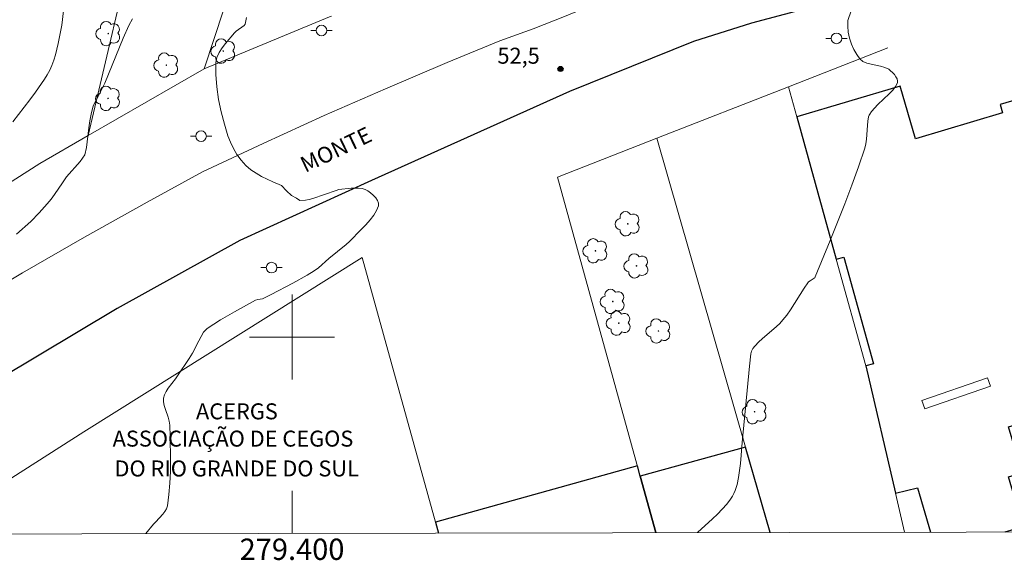
# Model space of a CAD drawing. Units: metres. Extents: x 279264 to 279779, y 1666576 to 1667141.
# Drawn here: x 279374 to 279467, y 1666579 to 1666630 of the extents above; entities that cross this region are included whole.
import ezdxf
from ezdxf.enums import TextEntityAlignment as Align

# ---------------------------------------------------------------- set-up
doc = ezdxf.new("R2010")
doc.units = ezdxf.units.M
doc.header["$MEASUREMENT"] = 0
for name, color, linetype, lineweight in [('Articulacao', 7, 'Continuous', 18), ('Edificacoes', 7, 'Continuous', 30), ('Edificacoes_Vazios', 7, 'Continuous', 15), ('Malha_Coordenadas', 7, 'Continuous', 15), ('Muro_Grade', 8, 'Continuous', 20), ('Pavimentacao_Asfaltica_Mfio', 10, 'Continuous', 30), ('Pavimentacao_Asfaltica_S_Mfio', 10, 'Continuous', 15), ('Poste', 7, 'Continuous', 9), ('Topon_de_Vias', 7, 'Continuous', 9), ('Topon_Edif_Notaveis', 7, 'Continuous', 9)]:
    doc.layers.add(name, color=color, linetype=linetype, lineweight=lineweight)
for name, color, linetype, lineweight, true_color in [('Arvores_Isoladas', 7, 'Continuous', 18, 0x00ff33), ('Curvas_Intermediarias', 7, 'Continuous', 9, 0x783c14), ('Curvas_Mestras', 7, 'Continuous', 20, 0x783c14), ('Pto_Cotado', 7, 'Continuous', 9, 0x783c14), ('Topon_Pto_Cotado', 7, 'Continuous', 9, 0x783c14)]:
    doc.layers.add(name, color=color, linetype=linetype, lineweight=lineweight, true_color=true_color)
doc.styles.add('Arial', font='arial.ttf', dxfattribs={"height": 1.5})

# ---------------------------------------------------------------- blocks, each defined once
blk = doc.blocks.new('Cotas')
at = {"layer": 'Pto_Cotado'}
blk.add_hatch(color=256, dxfattribs=at).paths.add_polyline_path([(0, 0.24, 1), (0, -0.24, 1)])
at = {"layer": 'Pto_Cotado', "lineweight": -3}
blk.add_lwpolyline([(0, -0.24, -1), (0, 0.24, -1)], format="xyb", close=True, dxfattribs=at)
blk = doc.blocks.new('Arvore')
at = {"layer": 'Arvores_Isoladas'}
blk.add_lwpolyline([(-0.718, 0.493, 0.872324), (-0.722, -0.551, 0.862983), (0.284, -0.827, 0.900105), (0.89, 0.029, 0.863155), (0.262, 0.861, 0.882486)], format="xyb", close=True, dxfattribs=at)
blk.add_circle((0, 0), 0.0286, dxfattribs=at)
blk = doc.blocks.new('Poste')
at = {"layer": 'Poste'}
for points in [[(-0.5, 0), (-1, 0)], [(0.5, 0), (1, 0)]]:
    blk.add_lwpolyline(points, dxfattribs=at)
blk.add_lwpolyline([(0, 0.5, 1), (0, -0.5, 1)], format="xyb", close=True, dxfattribs=at)

msp = doc.modelspace()

# ---------------------------------------------------------------- linework, layer by layer
at = {"layer": 'Articulacao', "flags": 128}
msp.add_lwpolyline([(279279.489, 1667135.618), (279761.362, 1667136.515), (279762.382, 1666582.244), (279280.533, 1666581.347), (279279.489, 1667135.618)], close=True, dxfattribs=at)
at = {"layer": 'Curvas_Intermediarias', "flags": 128}
for points, elevation in [([(279454.339, 1666635.94), (279452.207, 1666629.716), (279452.193, 1666629.186), (279452.251, 1666628.632), (279452.373, 1666628.07), (279452.551, 1666627.52), (279452.777, 1666626.999), (279453.043, 1666626.525), (279453.341, 1666626.116), (279453.625, 1666625.881), (279453.986, 1666625.722), (279454.398, 1666625.613), (279455.274, 1666625.438), (279455.688, 1666625.32), (279456.051, 1666625.147), (279456.23, 1666625.015), (279456.413, 1666624.848), (279456.584, 1666624.657), (279456.728, 1666624.453), (279456.832, 1666624.246), (279456.88, 1666624.047), (279456.859, 1666623.867), (279456.68, 1666623.518), (279456.42, 1666623.178), (279456.102, 1666622.843), (279455.029, 1666621.841), (279454.428, 1666621.175), (279454.265, 1666620.945), (279454.203, 1666620.823), (279454.16, 1666620.694), (279454.085, 1666620.282), (279454.044, 1666619.859), (279453.97, 1666618.569), (279453.909, 1666618.147), (279453.803, 1666617.738), (279453.203, 1666615.992), (279452.572, 1666614.252), (279451.916, 1666612.516), (279450.55, 1666609.066), (279449.149, 1666605.648), (279449.106, 1666605.575), (279449.047, 1666605.515), (279448.663, 1666605.28), (279448.526, 1666605.178), (279448.438, 1666605.087), (279448.105, 1666604.589), (279446.82, 1666602.559), (279446.477, 1666602.071), (279446.11, 1666601.602), (279445.82, 1666601.281), (279445.506, 1666600.98), (279444.164, 1666599.848), (279443.842, 1666599.553), (279443.463, 1666599.143), (279443.294, 1666598.922), (279443.156, 1666598.69), (279443.084, 1666598.43), (279442.964, 1666597.281), (279442.296, 1666590.113), (279442.123, 1666588.115), (279442.045, 1666587.455), (279441.944, 1666586.802), (279441.812, 1666586.158), (279441.733, 1666585.873), (279441.629, 1666585.59), (279441.505, 1666585.313), (279441.362, 1666585.044), (279441.202, 1666584.785), (279440.841, 1666584.306), (279440.409, 1666583.826), (279439.954, 1666583.364), (279439.482, 1666582.914), (279438.072, 1666581.64)], 52), ([(279374.115, 1666609.652), (279375.463, 1666610.867), (279376.245, 1666611.665), (279377.009, 1666612.506), (279377.364, 1666612.948), (279377.686, 1666613.396), (279378.425, 1666614.498), (279378.816, 1666615.053), (279380.102, 1666616.479), (279380.537, 1666617.102), (279380.697, 1666617.799), (279380.919, 1666619.64), (279381.011, 1666620.294), (279381.122, 1666620.928), (279381.332, 1666621.7), (279381.955, 1666622.9), (279382.417, 1666623.855), (279382.775, 1666624.694), (279384.134, 1666628.084), (279384.663, 1666629.247), (279385.012, 1666629.9)], 51), ([(279398.998, 1666614.227), (279398.191, 1666614.563), (279397.125, 1666615.088), (279396.141, 1666615.711), (279395.66, 1666616.119), (279395.222, 1666616.598), (279394.831, 1666617.131), (279394.491, 1666617.702), (279394.206, 1666618.295), (279393.979, 1666618.894), (279393.642, 1666620.003), (279393.347, 1666621.153), (279393.106, 1666622.325), (279392.934, 1666623.501), (279392.842, 1666624.66), (279392.845, 1666625.785), (279392.937, 1666626.259), (279393.144, 1666626.716), (279393.432, 1666627.157), (279393.767, 1666627.584), (279394.592, 1666628.571), (279394.762, 1666628.718), (279395.499, 1666629.258), (279395.59, 1666629.369), (279395.725, 1666629.996)], 52), ([(279386.273, 1666581.544), (279386.991, 1666582.421), (279387.2, 1666582.66), (279387.876, 1666583.364), (279388.065, 1666583.612), (279388.21, 1666583.876), (279388.294, 1666584.16), (279388.435, 1666585.208), (279388.526, 1666586.279), (279388.575, 1666587.366), (279388.59, 1666588.462), (279388.552, 1666590.656), (279388.516, 1666591.739), (279388.468, 1666592.108), (279388.367, 1666592.478), (279388.106, 1666593.212), (279387.996, 1666593.572), (279387.933, 1666593.924), (279387.942, 1666594.268), (279388.028, 1666594.585), (279388.175, 1666594.892), (279388.366, 1666595.192), (279389.041, 1666596.073), (279389.247, 1666596.368), (279390.335, 1666597.998), (279390.638, 1666598.5), (279391.243, 1666599.653), (279391.698, 1666600.446), (279391.899, 1666600.693), (279392.02, 1666600.793), (279392.641, 1666601.206), (279393.278, 1666601.605), (279394.583, 1666602.367), (279396.572, 1666603.45), (279396.785, 1666603.522), (279397.239, 1666603.602), (279398.029, 1666603.99), (279400.074, 1666605.067), (279401.416, 1666605.825), (279402.075, 1666606.218), (279402.494, 1666606.514), (279403.465, 1666607.368), (279405.08, 1666608.692), (279405.387, 1666608.973), (279406.506, 1666610.112), (279406.93, 1666610.552), (279407.328, 1666610.998), (279407.676, 1666611.446), (279407.948, 1666611.893), (279408.12, 1666612.333), (279408.122, 1666612.567), (279408.028, 1666612.819), (279407.859, 1666613.075), (279407.637, 1666613.322), (279407.385, 1666613.544), (279407.124, 1666613.727), (279406.876, 1666613.857), (279406.578, 1666613.948), (279406.255, 1666613.99), (279405.913, 1666613.994), (279405.56, 1666613.971), (279404.383, 1666613.842), (279404.14, 1666613.777), (279401.965, 1666613.016), (279401.622, 1666612.925), (279401.277, 1666612.86), (279400.746, 1666612.821), (279400.405, 1666613.034), (279399.944, 1666613.305), (279399.496, 1666613.725), (279398.998, 1666614.227)], 52)]:
    msp.add_lwpolyline(points, dxfattribs=dict(at, elevation=elevation))
at = {"layer": 'Curvas_Mestras', "elevation": 50, "flags": 128}
msp.add_lwpolyline([(279378.548, 1666630.64), (279378.371, 1666629.3), (279378.022, 1666627.578), (279377.781, 1666626.518), (279377.629, 1666626), (279377.443, 1666625.498), (279377.237, 1666625.059), (279376.999, 1666624.633), (279376.736, 1666624.217), (279375.891, 1666623.004), (279375.379, 1666622.294), (279373.779, 1666620.206)], dxfattribs=at)
at = {"layer": 'Edificacoes', "flags": 128}
for points in [[(279466.988, 1666581.694), (279468.691, 1666582.202), (279467.299, 1666586.865), (279468.595, 1666587.252), (279467.305, 1666591.576), (279470.671, 1666592.58), (279470.834, 1666592.034), (279471.253, 1666592.159), (279472.432, 1666588.209), (279478.324, 1666589.967), (279476.989, 1666594.442), (279477.356, 1666594.551), (279477.28, 1666594.807), (279478.013, 1666595.026), (279476.911, 1666600.082), (279475.66, 1666599.809), (279475.365, 1666601.161), (279476.616, 1666601.433), (279471.828, 1666623.404), (279466.512, 1666621.826), (279466.744, 1666621.042), (279458.576, 1666618.619), (279457.111, 1666623.555), (279447.414, 1666620.678)], [(279447.414, 1666620.678), (279451.122, 1666607.302), (279451.843, 1666607.502), (279454.617, 1666597.495), (279453.896, 1666597.295), (279456.681, 1666585.354), (279458.747, 1666585.836), (279459.986, 1666581.681)], [(279442.602, 1666589.667), (279432.715, 1666586.927), (279434.182, 1666581.633)], [(279444.905, 1666581.653), (279442.602, 1666589.667)], [(279434.182, 1666581.633), (279432.715, 1666586.927), (279432.445, 1666587.901), (279413.482, 1666582.631), (279413.77, 1666581.595)]]:
    msp.add_lwpolyline(points, dxfattribs=at)
at = {"layer": 'Edificacoes_Vazios', "flags": 128}
msp.add_lwpolyline([(279459.163, 1666594.053), (279465.34, 1666596.16), (279465.606, 1666595.38), (279459.429, 1666593.273)], close=True, dxfattribs=at)
at = {"layer": 'Malha_Coordenadas', "flags": 128}
for points in [[(279400, 1666604), (279400, 1666596)], [(279404, 1666600), (279396, 1666600)], [(279400, 1666581.57), (279400, 1666585.57)]]:
    msp.add_lwpolyline(points, dxfattribs=at)
at = {"layer": 'Muro_Grade', "flags": 128}
for points in [[(279391.736, 1666625.187), (279401.966, 1666656.184), (279403.021, 1666659.381), (279405.493, 1666666.869), (279407.241, 1666672.168)], [(279385.575, 1666639.047), (279380.866, 1666618.928)], [(279403.718, 1666630.133), (279403.525, 1666630.058), (279391.736, 1666625.187)], [(279446.629, 1666623.511), (279455.962, 1666627.17)], [(279355.247, 1666625.925), (279365.792, 1666609.614), (279376.321, 1666616.311), (279380.866, 1666618.928)], [(279391.736, 1666625.187), (279380.866, 1666618.928)], [(279434.272, 1666618.665), (279446.629, 1666623.511)], [(279457.538, 1666581.677), (279456.681, 1666585.354), (279453.896, 1666597.295), (279451.122, 1666607.302), (279447.414, 1666620.678), (279446.629, 1666623.511)], [(279434.182, 1666581.633), (279432.715, 1666586.927), (279424.934, 1666615.004), (279434.272, 1666618.665)], [(279434.272, 1666618.665), (279442.602, 1666589.667), (279444.905, 1666581.653)], [(279365.413, 1666581.505), (279380.443, 1666591.113), (279406.578, 1666607.475), (279413.482, 1666582.631), (279413.77, 1666581.595)]]:
    msp.add_lwpolyline(points, dxfattribs=at)
at = {"layer": 'Pavimentacao_Asfaltica_Mfio', "flags": 128}
msp.add_lwpolyline([(279484.549, 1666581.727), (279479.67, 1666601.931), (279474.572, 1666625.312), (279472.541, 1666632.969), (279472.229, 1666633.631), (279471.107, 1666634.576), (279470.017, 1666635.395), (279468.771, 1666635.679), (279468.118, 1666635.679), (279467.402, 1666635.584), (279453.428, 1666632.244), (279443.159, 1666629.471), (279437.713, 1666627.77), (279426.076, 1666623.075), (279407.469, 1666614.693), (279395.086, 1666609.053), (279383.574, 1666602.688), (279368.735, 1666593.834), (279349.354, 1666581.766), (279348.89, 1666581.474)], dxfattribs=at)
at = {"layer": 'Pavimentacao_Asfaltica_S_Mfio', "flags": 128}
msp.add_lwpolyline([(279438.718, 1666636.187), (279437.884, 1666635.741), (279434.903, 1666634.238), (279431.887, 1666632.807), (279428.838, 1666631.448), (279425.757, 1666630.163), (279422.646, 1666628.951), (279419.507, 1666627.815), (279414.58, 1666625.788), (279408.786, 1666623.327), (279403.023, 1666620.795), (279397.292, 1666618.191), (279391.593, 1666615.516), (279386.387, 1666612.67), (279380.52, 1666609.378), (279374.692, 1666606.016), (279368.904, 1666602.587), (279363.156, 1666599.089), (279341.052, 1666585.198), (279335.047, 1666581.449)], dxfattribs=at)

# ---------------------------------------------------------------- block references
at = {"layer": 'Arvores_Isoladas'}
for p in [(279382.742, 1666628.498), (279393.541, 1666626.858), (279388.192, 1666625.537), (279382.721, 1666622.412), (279431.538, 1666610.636), (279428.495, 1666608.097), (279432.354, 1666606.683), (279430.122, 1666603.342), (279430.686, 1666601.304), (279434.419, 1666600.569), (279443.454, 1666592.985)]:
    msp.add_blockref('Arvore', p, dxfattribs=at)
at = {"layer": 'Poste'}
for p in [(279402.775, 1666628.788), (279451.143, 1666628.053), (279391.459, 1666618.866), (279398.08, 1666606.522)]:
    msp.add_blockref('Poste', p, dxfattribs=at)
at = {"layer": 'Pto_Cotado'}
msp.add_blockref('Cotas', (279425.219, 1666625.18, 52.45), dxfattribs=at)

# ---------------------------------------------------------------- texts
at = {"layer": 'Malha_Coordenadas', "style": 'Arial'}
msp.add_text('279.400', height=2, dxfattribs=at).set_placement((279400, 1666581.07), align=Align.TOP_CENTER)
at = {"layer": 'Topon_de_Vias', "style": 'Arial'}
msp.add_text('MONTE', height=1.5, rotation=25.56507, dxfattribs=at).set_placement((279401.248, 1666615.405))
at = {"layer": 'Topon_Edif_Notaveis', "style": 'Arial'}
for s, p in [('ACERGS', (279390.98, 1666592.274)), ('ASSOCIAÇÃO DE CEGOS', (279383.149, 1666589.712)), ('DO RIO GRANDE DO SUL', (279383.325, 1666586.91))]:
    msp.add_text(s, height=1.5, dxfattribs=at).set_placement(p)
at = {"layer": 'Topon_Pto_Cotado', "style": 'Arial'}
msp.add_text('52,5', height=1.5, dxfattribs=at).set_placement((279419.295, 1666625.672, 52.45))

doc.saveas('drawing.dxf')
